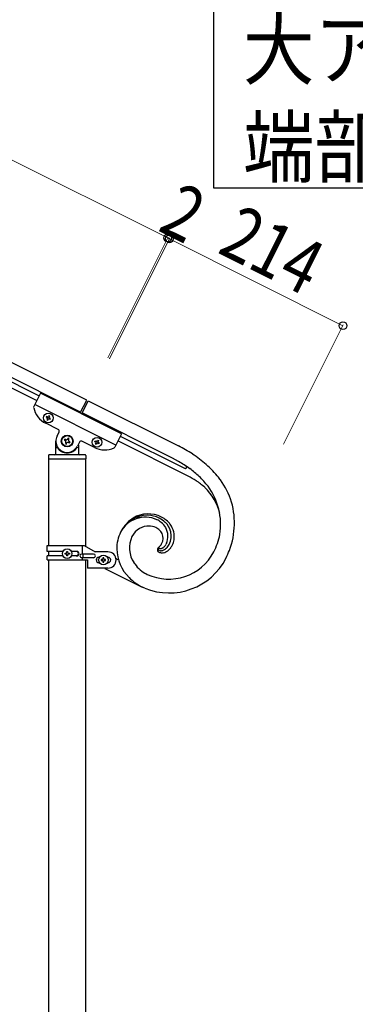
# Model space of a CAD drawing. Units: millimetres. Extents: x 250 to 8280, y 75 to 5795.
# Drawn here: x 2803 to 3173, y 3823 to 4909 of the extents above; entities that cross this region are included whole.
import ezdxf

# ---------------------------------------------------------------- set-up
doc = ezdxf.new("R2010")
doc.units = ezdxf.units.MM
doc.layers.add('YKK_A1', color=4, linetype='Continuous', lineweight=30)
doc.layers.add('YKK_D', color=6, linetype='Continuous', lineweight=13)
doc.styles.add('text-b', font='extslim2.shx', dxfattribs={"width": 0.8, "bigfont": 'extfont2.shx'})

msp = doc.modelspace()

# ---------------------------------------------------------------- linework, layer by layer
at = {"layer": 'YKK_A1', "linetype": 'Continuous', "ltscale": 0.5}
for p, q in [((2877.1, 4489.6), (1978.9, 4938.8)), ((2870.3, 4476.2), (1972.2, 4925.4)), ((2014.2, 4899.9), (2824.8, 4494.5)), ((2011.5, 4894.5), (2822.1, 4489.1)), ((2826.1, 4497.2), (2818.8, 4482.6)), ((2915.5, 4452.4), (2826.1, 4497.2)), ((2869.9, 4475.4), (2877.1, 4489.6)), ((2871.7, 4474.5), (2878.9, 4488.8)), ((2878.9, 4488.8), (2978.3, 4439)), ((2909.3, 4439.9), (2819.8, 4484.6)), ((2832.9, 4471.4), (2832.5, 4470.5)), ((2832.5, 4470.5), (2833.3, 4470.1)), ((2833.8, 4471), (2832.9, 4471.4)), ((2833.8, 4468.8), (2833.3, 4468)), ((2833.3, 4468), (2834.2, 4467.5)), ((2834.2, 4467.5), (2834.6, 4468.4)), ((2835.5, 4472.3), (2835, 4471.4)), ((2836.3, 4471.8), (2835.5, 4472.3)), ((2835.9, 4471), (2836.3, 4471.8)), ((2835.9, 4468.8), (2836.8, 4468.4)), ((2837.2, 4469.2), (2836.3, 4469.7)), ((2836.8, 4468.4), (2837.2, 4469.2)), ((2971.6, 4425.6), (2872.1, 4475.4)), ((2845.8, 4457.1), (2831.9, 4464.1)), ((2844.4, 4450), (2846.7, 4454.5)), ((2843.1, 4430.4), (2843.1, 4444.4)), ((2853, 4446.5), (2852.4, 4445.3)), ((2852.4, 4445.3), (2853.6, 4444.7)), ((2854.1, 4445.9), (2853, 4446.5)), ((2856.5, 4447.6), (2855.9, 4446.5)), ((2857.7, 4447.1), (2856.5, 4447.6)), ((2857.1, 4445.9), (2857.7, 4447.1)), ((2858.9, 4443.5), (2857.7, 4444.1)), ((2858.3, 4442.3), (2858.9, 4443.5)), ((2869, 4443.3), (2866.8, 4438.8)), ((2885.6, 4437.2), (2871.7, 4444.2)), ((2886.1, 4443.7), (2886.6, 4444.6)), ((2887, 4443.3), (2886.1, 4443.7)), ((2886.6, 4444.6), (2887.4, 4444.1)), ((2888.7, 4444.6), (2889.1, 4445.4)), ((2889.1, 4445.4), (2890, 4445)), ((2890, 4445), (2889.6, 4444.1)), ((2915.5, 4452.4), (2908.3, 4437.8)), ((2989, 4405.7), (2911.5, 4444.5)), ((2914.2, 4449.9), (2985, 4414.4)), ((2844.1, 4437.4), (2844.4, 4437.4)), ((2854.1, 4442.9), (2853.6, 4441.7)), ((2853.6, 4441.7), (2854.7, 4441.1)), ((2854.7, 4441.1), (2855.3, 4442.3)), ((2857.1, 4442.9), (2858.3, 4442.3)), ((2867.1, 4437.4), (2866.8, 4437.4)), ((2868.1, 4439.8), (2868.1, 4430.4)), ((2887, 4441.1), (2887.4, 4442)), ((2887.8, 4440.7), (2887, 4441.1)), ((2888.3, 4441.5), (2887.8, 4440.7)), ((2890.4, 4441.5), (2889.6, 4442)), ((2890, 4442.8), (2890.9, 4442.4)), ((2890.9, 4442.4), (2890.4, 4441.5)), ((2835.1, 4428.4), (2835.1, 4424.9)), ((2875.9, 4424.4), (2835.4, 4424.4)), ((2835.4, 4329.2), (2835.4, 4424.4)), ((2875.6, 4424.4), (2835.6, 4424.4)), ((2875.1, 4429.4), (2836.1, 4429.4)), ((2875.9, 4424.4), (2875.9, 4328.4)), ((2876.1, 4428.4), (2876.1, 4424.9)), ((2978.5, 4421.9), (2971.6, 4425.6)), ((2978.5, 4421.9), (2971.6, 4425.6)), ((2986.6, 4416.9), (2986.5, 4417)), ((2986.7, 4416.8), (2986.7, 4416.8)), ((2833.6, 4329.2), (2874.4, 4329.2)), ((2833.6, 4322.7), (2833.6, 4329.2)), ((2872.5, 4319.7), (2872.5, 4329.2)), ((2874.4, 4329.2), (2886.6, 4322.2)), ((2956.3, 4327), (2956.5, 4327.2)), ((2957.1, 4326.3), (2957, 4326.3)), ((2957.1, 4326.3), (2957, 4326.3)), ((2957.1, 4326.3), (2957.1, 4326.3)), ((2957.1, 4326.3), (2957.1, 4326.3)), ((2957.4, 4326.1), (2957.3, 4326.1)), ((2957.4, 4326.1), (2957.3, 4326.1)), ((2957.4, 4326.1), (2957.4, 4326.1)), ((2957.4, 4326.1), (2957.4, 4326.1)), ((2965.1, 4331.6), (2964.7, 4330.7)), ((2965.1, 4331.6), (2964.7, 4330.7)), ((2850.9, 4322.7), (2833.6, 4322.7)), ((2833.6, 4313.2), (2833.6, 4317.7)), ((2850.9, 4317.7), (2833.6, 4317.7)), ((2833.6, 4313.2), (2878.1, 4313.2)), ((2835.4, 4317.7), (2835.4, 4322.7)), ((2835.4, 3643.9), (2835.4, 4313.2)), ((2853.2, 4319.7), (2853.2, 4320.7)), ((2853.2, 4320.7), (2854.1, 4320.7)), ((2854.1, 4319.7), (2853.2, 4319.7)), ((2855.1, 4321.7), (2855.1, 4322.6)), ((2855.1, 4322.6), (2856.1, 4322.6)), ((2855.1, 4317.8), (2855.1, 4318.8)), ((2856.1, 4317.8), (2855.1, 4317.8)), ((2856.1, 4322.6), (2856.1, 4321.7)), ((2856.1, 4318.8), (2856.1, 4317.8)), ((2857, 4320.7), (2858, 4320.7)), ((2858, 4319.7), (2857, 4319.7)), ((2858, 4320.7), (2858, 4319.7)), ((2866.2, 4322.7), (2860.2, 4322.7)), ((2866.2, 4317.7), (2860.2, 4317.7)), ((2884.8, 4319.7), (2871.7, 4319.7)), ((2884.8, 4315.7), (2871.7, 4315.7)), ((2872.5, 4313.2), (2872.5, 4315.7)), ((2873.1, 4315.7), (2873.1, 4319.7)), ((2875.9, 4313.2), (2875.9, 3644.7)), ((2878.1, 4313.2), (2878.1, 4304.2)), ((2900.6, 4322.2), (2886.6, 4322.2)), ((2891.2, 4316.2), (2890.6, 4316.2)), ((2893.2, 4313.7), (2893.2, 4312.7)), ((2894.1, 4313.7), (2893.2, 4313.7)), ((2896.1, 4315.6), (2895.1, 4315.6)), ((2895.1, 4315.6), (2895.1, 4314.6)), ((2896.1, 4314.6), (2896.1, 4315.6)), ((2898, 4313.7), (2897, 4313.7)), ((2898, 4312.7), (2898, 4313.7)), ((2899.9, 4316.2), (2900.6, 4316.2)), ((2912, 4313.4), (2909.3, 4314.7)), ((2900.6, 4304.2), (2878.1, 4304.2)), ((2891.2, 4310.2), (2890.6, 4310.2)), ((2893.2, 4312.7), (2894.1, 4312.7)), ((2895.1, 4311.8), (2895.1, 4310.8)), ((2895.1, 4310.8), (2896.1, 4310.8)), ((2896.1, 4310.8), (2896.1, 4311.8)), ((2897, 4312.7), (2898, 4312.7)), ((2897.3, 4303.9), (2938.3, 4283.4)), ((2899.9, 4310.2), (2900.6, 4310.2)), ((2942.2, 4298.2), (2943.8, 4297.3)), ((2941.2, 4282.1), (2938.3, 4283.4)), ((2941.2, 4282.1), (2938.3, 4283.4))]:
    msp.add_line(p, q, dxfattribs=at)
at = {"layer": 'YKK_A1', "linetype": 'Continuous'}
msp.add_lwpolyline([(3472, 4926.2), (3472, 4723.6), (3017.4, 4723.6), (3017.4, 4926.2), (3472, 4926.2)], dxfattribs=at)
at = {"layer": 'YKK_A1', "linetype": 'Continuous', "ltscale": 0.5}
for centre, radius in [((2834.8, 4469.9), 5.3), ((2855.6, 4444.4), 6.5), ((2855.6, 4444.4), 6), ((2888.5, 4443.1), 5.3), ((2855.6, 4320.2), 5.3), ((2895.6, 4313.2), 5.3)]:
    msp.add_circle(centre, radius, dxfattribs=at)
for centre, radius, start, end in [((2820.6, 4481.7), 2, 153.43, 191.93), ((2843.1, 4486.4), 25, 191.93, 243.43), ((2832.9, 4469.2), 0.96, 333.43, 63.43), ((2834.2, 4471.8), 0.96, 243.43, 333.43), ((2835.5, 4468), 0.96, 63.43, 153.43), ((2836.8, 4470.5), 0.96, 153.43, 243.43), ((2844.9, 4455.4), 2, 333.43, 63.43), ((2855.6, 4444.4), 12.5, 153.43, 333.43), ((2853, 4443.5), 1.32, 333.43, 63.43), ((2854.7, 4447.1), 1.32, 243.43, 333.43), ((2858.3, 4445.3), 1.32, 153.43, 243.43), ((2870.8, 4442.4), 2, 63.43, 153.43), ((2886.6, 4442.4), 0.96, 333.43, 63.43), ((2887.8, 4445), 0.96, 243.43, 333.43), ((2890.4, 4443.7), 0.96, 153.43, 243.43), ((2844.1, 4436.4), 1, 90, 180), ((2844.4, 4436.9), 0.5, 33.749, 90), ((2855.6, 4444.4), 13, 213.749, 326.251), ((2856.5, 4441.7), 1.32, 63.43, 153.43), ((2866.8, 4436.9), 0.5, 90, 146.251), ((2867.1, 4436.4), 1, 360, 90), ((2896.8, 4459.6), 25, 243.43, 294.93), ((2889.1, 4441.1), 0.96, 63.43, 153.43), ((2906.5, 4438.7), 2, 294.93, 333.43), ((2875.6, 4241), 223.1, 57.9976, 62.5807), ((2875.6, 4241), 223.1, 57.9976, 62.5807), ((2836.1, 4428.4), 1, 90, 180), ((2835.6, 4424.9), 0.5, 180, 270), ((2842.1, 4430.4), 1, 270, 360), ((2869.1, 4430.4), 1, 180, 270), ((2875.1, 4428.4), 1, 360, 90), ((2875.6, 4424.9), 0.5, 270, 360), ((2885.5, 4263.8), 183.4, 54.9564, 59.5394), ((2885.5, 4263.8), 183.4, 54.9564, 59.5394), ((2905.8, 4297.8), 158.9, 49.5019, 56.3754), ((2905.8, 4297.8), 158.9, 49.5019, 56.3754), ((2985.7, 4415.7), 1.5, 243.4, 333.4), ((2985, 4414.9), 2.6, 48.8872, 51.1789), ((2984.3, 4414.4), 3.42, 42.6284, 44.9202), ((2985.2, 4415.3), 2.12, 35.9362, 40.5192), ((2985.7, 4415.7), 1.52, 333.817, 34.2553), ((2888.4, 4279.6), 169, 48.0796, 52.6626), ((2888.4, 4279.6), 169, 48.0796, 52.6626), ((2925.9, 4326.2), 124.3, 38.8453, 48.0078), ((2925.9, 4326.2), 124.3, 38.8455, 48.008), ((2930.6, 4293.8), 126.2, 57.8711, 62.4541), ((2941, 4318), 100.4, 48.652, 55.5255), ((2916.3, 4318.9), 121.2, 38.6443, 45.5178), ((2916.3, 4318.9), 121.2, 38.6446, 45.5181), ((2945.4, 4345.6), 97, 21.1686, 37.1853), ((2945.4, 4345.6), 97, 21.1686, 37.1853), ((2967.1, 4351), 58.4, 13.2299, 46.4983), ((2953.7, 4352.2), 71.2, 351.2277, 36.4674), ((2953.7, 4352.2), 71.2, 351.2277, 36.4674), ((2954, 4354), 86.1, 339.4186, 18.0108), ((2954, 4354), 86.1, 339.4186, 18.0108), ((2944.9, 4328.4), 34.2, 90.8693, 153.4383), ((2941.9, 4329.5), 30.9, 65.4996, 152.7052), ((2941.8, 4329.6), 30.8, 65.3111, 152.5167), ((2949.1, 4327.2), 38.4, 122.8481, 141.1438), ((2945, 4330.5), 33.5, 63.7781, 119.923), ((2943.1, 4329.4), 33.2, 64.8389, 87.6813), ((2938.1, 4326.5), 35.3, 52.8308, 61.9933), ((2938.1, 4326.5), 35.3, 52.8306, 61.9931), ((2943.8, 4333.4), 29.2, 46.8408, 62.8575), ((2946.7, 4335), 28.6, 37.7885, 62.8977), ((2963.5, 4318.2), 55.3, 143.1598, 152.3222), ((2945.9, 4329.5), 21.2, 87.9726, 152.6613), ((2945.2, 4330.9), 19.8, 65.6968, 88.5392), ((2938.3, 4321), 31.8, 57.0951, 61.6781), ((2938.3, 4321), 31.8, 57.0948, 61.6778), ((2944.8, 4332.7), 18.5, 40.3794, 54.1139), ((2944.8, 4332.7), 18.5, 40.3801, 54.1147), ((2944.1, 4336.3), 23.9, 31.8083, 50.104), ((2944.1, 4336.3), 23.9, 31.8089, 50.1046), ((2948.1, 4338.7), 22.5, 15.9129, 45.5405), ((2947, 4339.5), 19.7, 336.4285, 28.2396), ((2947, 4339.5), 19.7, 336.4297, 28.2407), ((2949.7, 4338.5), 24.1, 352.6314, 35.6633), ((2953.5, 4325.1), 43.3, 154.3093, 179.4185), ((2953.5, 4325.1), 43.3, 154.3093, 179.4185), ((2954.4, 4326.6), 30.1, 155.2561, 213.553), ((2949.3, 4337.2), 12.2, 344.3118, 38.2948), ((2949.3, 4337.2), 12.2, 344.3102, 38.2931), ((2948.3, 4340), 22, 334.2128, 12.805), ((2949.9, 4340.1), 24.2, 335.0811, 348.8156), ((2940.9, 4359.3), 85.1, 334.0963, 347.8308), ((2940.9, 4359.3), 85.1, 334.0963, 347.8308), ((2957.3, 4326.9), 47.1, 181.6936, 224.7255), ((2957.3, 4326.9), 47.1, 181.6936, 224.7255), ((2957.7, 4324.3), 2.65, 164.6434, 216.4545), ((2960, 4323.5), 5.15, 155.6369, 162.5104), ((2961.6, 4322.4), 7.06, 148.1245, 152.7075), ((2962, 4321.8), 7.72, 141.1822, 145.7653), ((2957.6, 4325.7), 1.77, 158.9652, 212.9481), ((2958.8, 4325.1), 3.07, 150.1813, 157.0547), ((2966, 4317.8), 13.3, 136.6656, 138.9574), ((2959.3, 4324.6), 3.82, 140.9373, 147.8107), ((2958.3, 4326.3), 2.71, 216.3804, 223.2538), ((2959.4, 4327.6), 4.44, 226.1023, 230.6853), ((2961.5, 4322.4), 6.92, 136.3087, 138.6005), ((2933.2, 4350.8), 33.2, 314.707, 319.29), ((2933.2, 4350.8), 33.2, 314.7111, 319.2942), ((2956.7, 4327), 0.253, 142.6424, 200.9393), ((2956.8, 4327), 0.262, 143.29, 203.7283), ((2957.4, 4327.2), 0.923, 198.2175, 207.3799), ((2957.5, 4327.3), 1.07, 200.2149, 207.0883), ((2958, 4327.7), 1.71, 210.8002, 217.6736), ((2958, 4327.7), 1.71, 210.8002, 217.6736), ((2961.1, 4330.5), 7.77, 234.1188, 236.4106), ((2958.7, 4328.3), 2.67, 219.6464, 224.2295), ((2958.4, 4328.1), 2.26, 219.0247, 223.6078), ((2960.4, 4330.2), 5.15, 226.492, 228.7837), ((2958.9, 4328.6), 2.98, 225.031, 229.614), ((2961.1, 4331.3), 8.44, 239.8781, 242.1698), ((2961.2, 4332), 7.05, 234.5036, 236.7954), ((2961.2, 4332), 7.04, 234.4981, 236.7899), ((2960, 4330.3), 7.07, 245.5709, 250.1539), ((2960.7, 4331.9), 6.71, 240.1188, 242.4106), ((2960.7, 4331.9), 6.71, 240.1188, 242.4106), ((2958.5, 4327.7), 1.96, 243.7192, 246.0109), ((2958.5, 4327.7), 1.95, 243.7229, 246.0147), ((2959.2, 4329.1), 5.65, 253.9826, 263.145), ((2958.7, 4328.4), 2.73, 249.0922, 255.9657), ((2958.7, 4328.4), 2.73, 249.0922, 255.9657), ((2958.6, 4329), 3.31, 259.1466, 263.7296), ((2958.6, 4329), 3.31, 259.1332, 263.7162), ((2958.7, 4332.8), 7.08, 266.8654, 269.1572), ((2958.7, 4332.8), 7.08, 266.8823, 269.174), ((2934.5, 4347.4), 30.1, 322.5942, 327.1773), ((2934.5, 4347.4), 30.1, 322.5942, 327.1773), ((2958.2, 4333.3), 7.58, 272.7964, 275.0881), ((2958.2, 4333.3), 7.58, 272.7772, 275.0689), ((2957.7, 4333.8), 8.1, 278.1619, 280.4536), ((2957.7, 4333.8), 8.1, 278.1619, 280.4536), ((2957.5, 4332.9), 7.31, 282.9733, 287.5563), ((2957.5, 4332.9), 7.31, 282.9733, 287.5563), ((2943.1, 4340.4), 19, 330.8873, 340.0498), ((2943.1, 4340.4), 19, 330.8911, 340.0535), ((2956.4, 4335.1), 9.69, 290.2649, 294.8479), ((2956.4, 4335.1), 9.69, 290.2537, 294.8368), ((2958.2, 4332.9), 9.55, 283.159, 290.0324), ((2954.6, 4337.3), 12.5, 297.9601, 302.5432), ((2954.6, 4337.4), 12.5, 297.9506, 302.5336), ((2954.9, 4335.8), 11.1, 305.2478, 314.4103), ((2954.9, 4335.8), 11.1, 305.2478, 314.4103), ((2956.1, 4336.9), 14, 292.5882, 299.4617), ((2953.8, 4336.3), 12.3, 316.6567, 332.6734), ((2953.8, 4336.3), 12.3, 316.6534, 332.6701), ((2955.1, 4337.1), 14.7, 302.5453, 311.7077), ((2956.8, 4337.3), 17, 296.909, 308.3586), ((2953.2, 4338.1), 16.8, 314.0417, 323.2041), ((2947.9, 4341), 22.8, 325.4128, 332.2862), ((2954.7, 4338.6), 19.3, 310.8676, 322.3172), ((2951.8, 4340.1), 22.5, 323.8535, 333.0159), ((2824, 4412.3), 228.4, 334.9017, 337.1934), ((2824, 4412.3), 228.4, 334.9017, 337.1934), ((2854.1, 4321.7), 0.96, 270, 360), ((2854.1, 4318.8), 0.96, 360, 90), ((2857, 4321.7), 0.96, 180, 270), ((2857, 4318.8), 0.96, 90, 180), ((2865.4, 4320.2), 2.5, 270, 90), ((2866.2, 4320.2), 2.5, 270, 90), ((2871.7, 4317.7), 2, 90, 270), ((2884.8, 4317.7), 2, 270, 90), ((2890.6, 4313.2), 3, 90, 270), ((2894.1, 4314.6), 0.96, 270, 360), ((2897, 4314.6), 0.96, 180, 270), ((2900.6, 4313.2), 9, 270, 90), ((2900.6, 4313.2), 3, 270, 90), ((2967.9, 4347.5), 70.7, 247.7824, 333.0056), ((2967.9, 4347.5), 70.7, 247.7824, 333.0056), ((2967.6, 4348.4), 56.3, 244.9916, 332.1973), ((2967.6, 4348.4), 56.3, 244.9914, 332.1971), ((2959, 4325.7), 4.6, 220.491, 227.3644), ((2958.8, 4325.9), 4.51, 230.9118, 242.3614), ((2961.2, 4331.5), 10.6, 245.0203, 249.6033), ((2960.4, 4331.3), 10.2, 253.1963, 264.6459), ((2959.1, 4330.2), 6.77, 265.3417, 272.2151), ((2958.7, 4332.2), 8.78, 274.2992, 281.1726), ((2959.9, 4332.3), 11.1, 267.6981, 279.1477), ((2959.3, 4333.6), 12.6, 280.966, 294.7005), ((2894.1, 4311.8), 0.96, 360, 90), ((2897, 4311.8), 0.96, 90, 180), ((2962.1, 4332.7), 39.9, 213.6596, 238.7688), ((2967.7, 4339.8), 63.6, 226.4198, 242.4365), ((2967.7, 4339.8), 63.6, 226.4198, 242.4365), ((2975, 4357.7), 68, 240.3569, 242.6487)]:
    msp.add_arc(centre, radius, start, end, dxfattribs=at)
at = {"layer": 'YKK_D'}
for p, q in [((2966.5, 4668.5), (2068.3, 5117.6)), ((2900.3, 4536.1), (2967, 4669.3)), ((2901.2, 4537.9), (2967, 4669.4)), ((2902.1, 4535.2), (2968.8, 4668.5)), ((2903, 4537), (2968.9, 4668.4)), ((2968.3, 4667.6), (2966.5, 4668.5)), ((2968.4, 4667.5), (3159.8, 4571.7)), ((3094.4, 4441.1), (3160.2, 4572.6)), ((2902.6, 4536.1), (2902.5, 4536.1))]:
    msp.add_line(p, q, dxfattribs=at)
at = {"layer": 'YKK_D', "linetype": 'ByBlock', "lineweight": -2}
for centre in [(2966.5, 4668.5), (2966.5, 4668.5), (2968.3, 4667.6), (2968.4, 4667.5), (3159.8, 4571.7)]:
    msp.add_circle(centre, 4.25, dxfattribs=at)

# ---------------------------------------------------------------- texts
at = {"layer": 'YKK_A1', "style": 'text-b', "width": 0.89291}
for s, p in [('大アール', (3049.6, 4844.4)), ('端部キャップ', (3049.6, 4736.6))]:
    msp.add_text(s, height=64.68, rotation=360, dxfattribs=at).set_placement(p)
at = {"layer": 'YKK_D', "style": 'text-b', "width": 0.8}
for s, rotation, p in [('2', 333.4252, (2954.2, 4677.4)), ('214', 333.4, (3019.9, 4652.9))]:
    msp.add_text(s, height=60, rotation=rotation, dxfattribs=at).set_placement(p)

doc.saveas('drawing.dxf')
